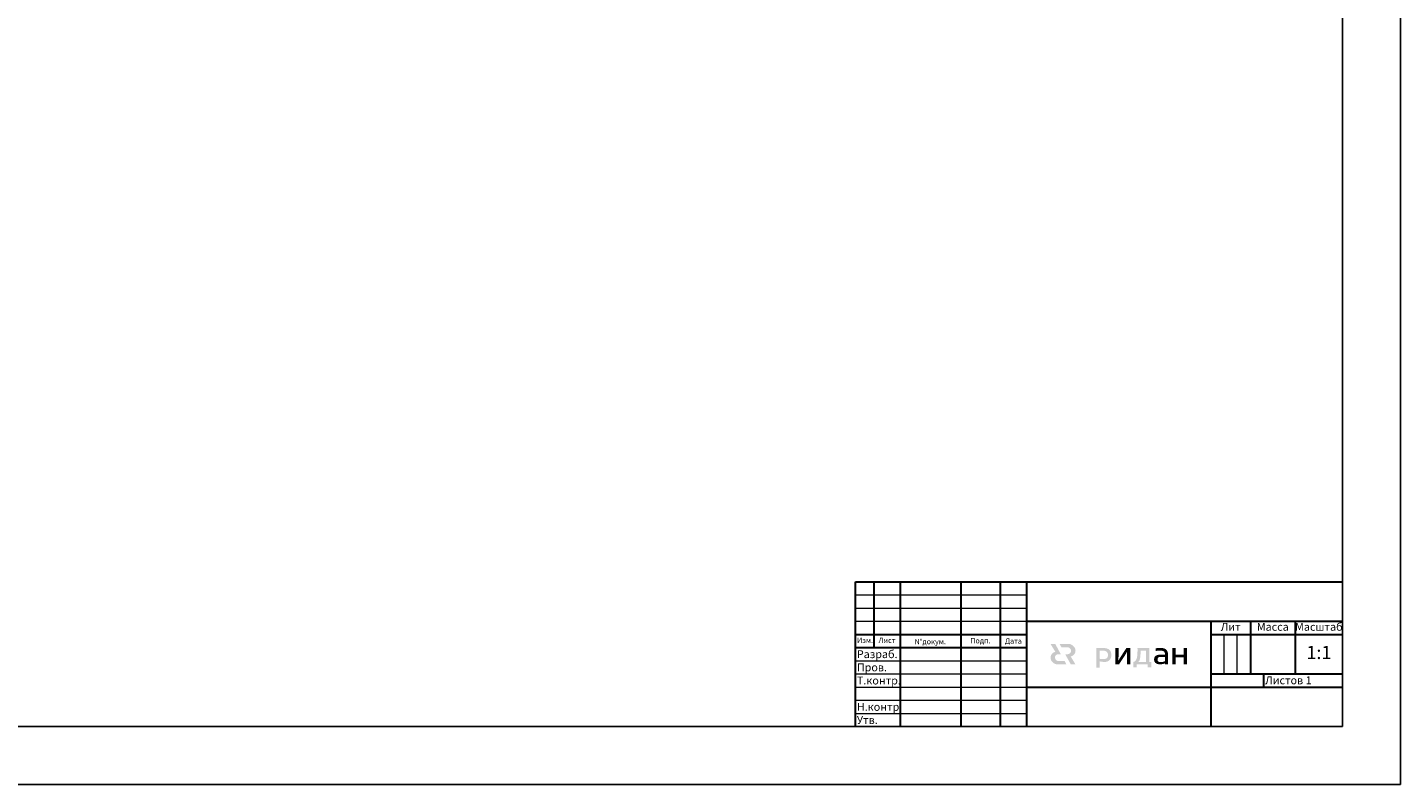
# Model space of a CAD drawing. Units: millimetres. Extents: x 8584 to 10962, y 1797 to 3479.
# Drawn here: x 10440 to 10962, y 1797 to 2084 of the extents above; entities that cross this region are included whole.
import ezdxf

# ---------------------------------------------------------------- set-up
doc = ezdxf.new("R2010")
doc.units = ezdxf.units.MM
for name, color, linetype, lineweight in [('Format', 7, 'Continuous', 30), ('Text', 242, 'Continuous', 15), ('Tonk', 8, 'Continuous', 15)]:
    doc.layers.add(name, color=color, linetype=linetype, lineweight=lineweight)
doc.layers.add('Оборудование', color=7, linetype='Continuous')
doc.styles.get("Standard").update_dxf_attribs({"font": 'arial.ttf'})

# ---------------------------------------------------------------- blocks, each defined once
blk = doc.blocks.new('A$C8a3560da')
at = {"layer": 'Оборудование', "linetype": 'Continuous'}
for points in [[(-24.68, -3.1), (-24.96, -3.09), (-25.47, -2.99), (-25.96, -2.78), (-26.4, -2.51), (-26.78, -2.15), (-27.09, -1.73), (-27.32, -1.26), (-27.44, -0.75), (-27.45, -0.49), (-27.44, -0.31), (-27.36, 0.05), (-27.23, 0.39), (-27.04, 0.7), (-26.81, 1), (-26.54, 1.25), (-26.23, 1.44), (-25.89, 1.59), (-25.72, 1.64), (-25.61, 1.68), (-25.66, 1.73), (-26.52, 3.16), (-27.45, 4.69), (-25.66, 4.69), (-24.7, 2.91), (-23.54, 0.78), (-24.49, 0.78), (-24.61, 0.78), (-24.86, 0.72), (-25.2, 0.56), (-25.55, 0.2), (-25.7, -0.12), (-25.75, -0.35), (-25.76, -0.46), (-25.73, -0.7), (-25.56, -1.17), (-25.31, -1.47), (-25.12, -1.63), (-24.88, -1.75), (-24.62, -1.82), (-24.49, -1.83), (-22.1, -1.83), (-21.4, -3.1), (-24.68, -3.1)], [(-19.73, -3.1), (-20.71, -1.35), (-21.87, 0.78), (-20.96, 0.78), (-20.82, 0.79), (-20.57, 0.85), (-20.23, 1.02), (-19.87, 1.4), (-19.71, 1.72), (-19.66, 1.95), (-19.65, 2.06), (-19.67, 2.3), (-19.84, 2.75), (-20.09, 3.05), (-20.29, 3.21), (-20.52, 3.32), (-20.78, 3.38), (-20.92, 3.4), (-23.3, 3.4), (-24.01, 4.69), (-20.72, 4.69), (-20.45, 4.69), (-19.93, 4.58), (-19.45, 4.37), (-19.01, 4.09), (-18.62, 3.73), (-18.31, 3.3), (-18.09, 2.83), (-17.97, 2.32), (-17.96, 2.06), (-17.97, 1.88), (-18.04, 1.53), (-18.18, 1.19), (-18.36, 0.88), (-18.6, 0.58), (-18.87, 0.33), (-19.18, 0.12), (-19.51, -0.02), (-19.68, -0.07), (-19.79, -0.07), (-19.77, -0.14), (-19.73, -0.16), (-18.89, -1.57), (-17.96, -3.1), (-19.73, -3.1)], [(-10.02, -4.28), (-10.02, 3.19), (-8.07, 3.19), (-7.58, 3.17), (-6.74, 3.1), (-6.04, 2.95), (-5.47, 2.72), (-5.02, 2.38), (-4.68, 1.96), (-4.47, 1.43), (-4.36, 0.8), (-4.36, 0.43), (-4.36, 0.33), (-4.39, 0.04), (-4.52, -0.56), (-4.69, -0.98), (-4.95, -1.38), (-5.34, -1.73), (-5.86, -2), (-6.52, -2.14), (-6.94, -2.15), (-7.45, -2.14), (-8.31, -2.03), (-8.77, -1.94), (-8.77, -0.96), (-8.35, -1.02), (-7.48, -1.1), (-7.11, -1.09), (-6.83, -1.06), (-6.42, -0.93), (-6.19, -0.79), (-5.99, -0.6), (-5.82, -0.38), (-5.71, -0.11), (-5.63, 0.2), (-5.63, 0.37), (-5.63, 0.6), (-5.66, 0.83), (-5.76, 1.2), (-5.93, 1.51), (-6.16, 1.74), (-6.45, 1.91), (-6.77, 2.04), (-7.28, 2.14), (-7.62, 2.15), (-8.77, 2.15), (-8.77, -0.96), (-8.77, -1.94), (-8.77, -4.28), (-10.02, -4.28)], [(-2.84, -3.12), (-2.84, 3.12), (-1.63, 3.12), (-1.63, 0.49), (-1.64, -0.72), (-1.69, -1.7), (-1.24, -0.9), (-0.72, -0.07), (1.36, 3.12), (2.81, 3.12), (2.81, -3.12), (1.57, -3.12), (1.57, -0.46), (1.58, 0.68), (1.63, 1.77), (1.41, 1.32), (0.92, 0.53), (0.68, 0.1), (-1.46, -3.12), (-2.84, -3.12)], [(4, -4.2), (4, -2.15), (4.18, -2.12), (4.49, -1.98), (4.78, -1.75), (5, -1.44), (5.18, -1.07), (5.33, -0.64), (5.48, 0.07), (5.5, 0.6), (5.6, 2.06), (6.75, 2.15), (6.73, 0.94), (6.7, 0.43), (6.6, -0.52), (6.42, -1.31), (6.21, -1.78), (6.05, -2.03), (5.95, -2.12), (8.83, -2.12), (8.83, 2.15), (6.75, 2.15), (5.6, 2.06), (5.57, 3.12), (10.1, 3.12), (10.1, -2.15), (10.79, -2.15), (10.79, -4.2), (9.5, -4.2), (9.5, -3.1), (5.24, -3.1), (5.24, -4.2), (4, -4.2)], [(14.2, -3.07), (13.91, -3.06), (13.42, -3), (13, -2.88), (12.63, -2.69), (12.34, -2.46), (12.11, -2.17), (11.96, -1.85), (11.89, -1.48), (11.88, -1.28), (11.88, -1), (11.97, -0.52), (12.13, -0.2), (12.41, 0.09), (12.8, 0.35), (13.38, 0.52), (14.16, 0.63), (14.64, 0.63), (16, 0.6), (16, 0.99), (15.99, 1.14), (15.93, 1.38), (15.79, 1.61), (15.62, 1.79), (15.27, 1.99), (14.72, 2.14), (14.43, 2.15), (13.95, 2.15), (12.99, 2.07), (12.42, 1.98), (12.42, 3), (13.02, 3.09), (13.99, 3.15), (14.58, 3.16), (15, 3.14), (15.68, 2.99), (16.21, 2.72), (16.6, 2.36), (16.88, 1.96), (17.06, 1.54), (17.2, 0.95), (17.21, 0.67), (17.21, -3.07), (16.06, -3.07), (16.06, -2.68), (15.88, -1.94), (15.97, -1.85), (15.97, -0.22), (14.57, -0.22), (13.96, -0.27), (13.59, -0.42), (13.41, -0.58), (13.26, -0.8), (13.2, -1.12), (13.18, -1.32), (13.18, -1.43), (13.28, -1.72), (13.46, -1.94), (13.62, -2.06), (13.84, -2.15), (14.11, -2.21), (14.28, -2.21), (14.74, -2.2), (15.39, -2.1), (15.88, -1.94), (16.06, -2.68), (15.86, -2.78), (15.26, -2.95), (14.58, -3.06), (14.2, -3.07)], [(18.84, -3.12), (18.84, 3.12), (20.12, 3.12), (20.12, 0.6), (23.09, 0.6), (23.09, 3.12), (24.36, 3.12), (24.36, -3.12), (23.09, -3.12), (23.09, -0.37), (20.12, -0.37), (20.12, -3.12), (18.84, -3.12)]]:
    blk.add_hatch(color=256, dxfattribs=at).paths.add_polyline_path(points)

msp = doc.modelspace()

# ---------------------------------------------------------------- linework, layer by layer
for p, q in [((10961.68, 3478.896), (10961.68, 1796.896)), ((10939.68, 3456.896), (10939.68, 1818.896)), ((10939.68, 1818.896), (8605.68, 1818.896)), ((10961.68, 1796.896), (8583.68, 1796.896))]:
    msp.add_line(p, q)
at = {"layer": 'Format'}
for p, q in [((10754.68, 1818.896), (10754.68, 1873.896)), ((10754.68, 1873.896), (10939.68, 1873.896)), ((10761.68, 1873.896), (10761.68, 1848.896)), ((10771.68, 1873.896), (10771.68, 1818.896)), ((10794.68, 1873.896), (10794.68, 1818.896)), ((10809.68, 1873.896), (10809.68, 1818.896)), ((10819.68, 1873.896), (10819.68, 1818.896)), ((10819.68, 1858.896), (10939.68, 1858.896)), ((10889.68, 1858.896), (10889.68, 1818.896)), ((10904.68, 1858.896), (10904.68, 1838.896)), ((10921.68, 1858.896), (10921.68, 1838.896)), ((10754.68, 1853.896), (10819.68, 1853.896)), ((10889.68, 1853.896), (10939.68, 1853.896)), ((10754.68, 1848.896), (10819.68, 1848.896)), ((10889.68, 1838.896), (10939.68, 1838.896)), ((10909.68, 1838.896), (10909.68, 1833.896)), ((10819.68, 1833.896), (10939.68, 1833.896))]:
    msp.add_line(p, q, dxfattribs=at)
at = {"layer": 'Tonk'}
for p, q in [((10754.68, 1868.896), (10819.68, 1868.896)), ((10754.68, 1863.896), (10819.68, 1863.896)), ((10754.68, 1858.896), (10819.68, 1858.896)), ((10894.68, 1838.896), (10894.68, 1853.896)), ((10899.68, 1838.896), (10899.68, 1853.896)), ((10754.68, 1843.896), (10819.68, 1843.896)), ((10754.68, 1838.896), (10819.68, 1838.896)), ((10754.68, 1833.896), (10819.68, 1833.896)), ((10754.68, 1828.896), (10819.68, 1828.896)), ((10754.68, 1823.896), (10819.68, 1823.896))]:
    msp.add_line(p, q, dxfattribs=at)

# ---------------------------------------------------------------- block references
at = {"layer": 'Оборудование'}
msp.add_blockref('A$C8a3560da', (10856.231, 1845.604), dxfattribs=at)

# ---------------------------------------------------------------- texts
at = {"layer": 'Text', "color": 0}
for s, insert, char_height, width, attachment_point in [('Лит', (10897.18, 1856.396), 3, 17, 5), ('Масса', (10913.18, 1856.396), 3, 17, 5), ('Масштаб', (10930.68, 1856.396), 3, 17, 5), ('Изм.', (10758.334, 1851.396), 2, 17, 5), ('Лист', (10766.68, 1851.396), 2, 17, 5), ('N°{\\fISOCPEUR|b0|i0|c204|p34;докум}.', (10783.097, 1851.173), 2, 30, 5), ('Подп.', (10802.155, 1851.244), 2, 17, 5), ('{\\fISOCPEUR|b0|i0|c204|p34;Дата}', (10814.68, 1851.396), 2, 17, 5), ('Разраб.', (10755.262, 1847.894), 3, 30, 1), ('1:1', (10930.68, 1846.396), 5, 18, 5), ('Пров.', (10755.262, 1842.894), 3, 30, 1), ('{\\fISOCPEUR|b0|i0|c204|p34;Т}.{\\fISOCPEUR|b0|i0|c204|p34;контр}.', (10755.262, 1837.894), 3, 30, 1), ('{\\fISOCPEUR|b0|i0|c204|p34;Листов} 1', (10910.262, 1837.976), 3, 30, 1), ('{\\fISOCPEUR|b0|i0|c204|p34;Н}.{\\fISOCPEUR|b0|i0|c204|p34;контр}.', (10755.262, 1827.894), 3, 30, 1), ('Утв.', (10755.262, 1822.894), 3, 30, 1)]:
    msp.add_mtext(s, dxfattribs=dict(at, insert=insert, char_height=char_height, width=width, attachment_point=attachment_point))

doc.saveas('drawing.dxf')
